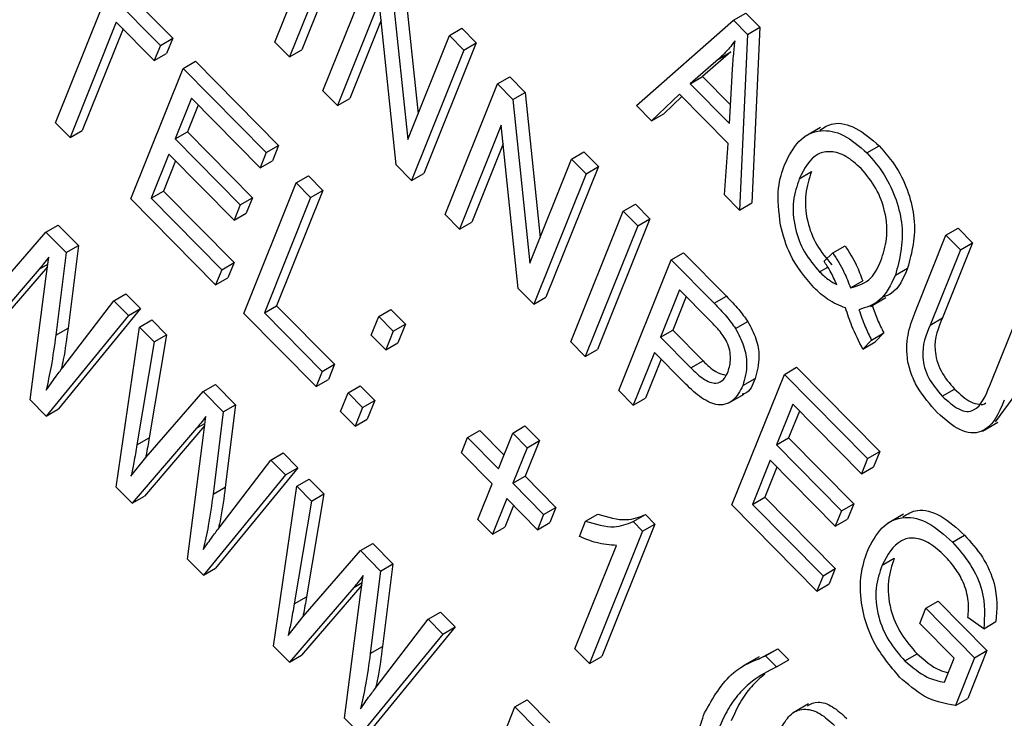
# Model space of a CAD drawing. Units: inches. Extents: x 0.5 to 10.5, y 0.5 to 7.9.
# Drawn here: x 8.2 to 8.2, y 3.6 to 3.6 of the extents above; entities that cross this region are included whole.
import ezdxf

# ---------------------------------------------------------------- set-up
doc = ezdxf.new("R2010")
doc.units = ezdxf.units.IN
doc.header["$MEASUREMENT"] = 0

msp = doc.modelspace()

# ---------------------------------------------------------------- linework, layer by layer
at = {"color": 7, "linetype": 'Continuous', "lineweight": 25}
for p, q in [((8.18326558, 3.57587418), (8.1845253, 3.5790104)), ((8.18516752, 3.57882868), (8.18390781, 3.57569246)), ((8.1848729, 3.5786586), (8.18361318, 3.57552238)), ((8.17863578, 3.57816848), (8.18080829, 3.57596973)), ((8.17834116, 3.57799839), (8.18051366, 3.57579964)), ((8.18441875, 3.57470708), (8.18567846, 3.5778433)), ((8.18634309, 3.57763891), (8.18670401, 3.57415842)), ((8.18604847, 3.57746883), (8.18645582, 3.57354051)), ((8.17799389, 3.5739387), (8.17910637, 3.57670835)), ((8.18576916, 3.57685191), (8.18476635, 3.57435528)), ((8.18617576, 3.57292884), (8.18576916, 3.57685191)), ((8.19428163, 3.57640705), (8.19457626, 3.57657714)), ((8.19457626, 3.57657714), (8.19491503, 3.57623427)), ((8.17945397, 3.57635655), (8.17834149, 3.5735869)), ((8.17961487, 3.5761937), (8.17863612, 3.57375698)), ((8.18036642, 3.57543307), (8.17945397, 3.57635655)), ((8.18581558, 3.57640405), (8.18506098, 3.57452537)), ((8.18745991, 3.57604033), (8.18775454, 3.57621041)), ((8.18775454, 3.57621041), (8.18810214, 3.57585861)), ((8.19195332, 3.57435234), (8.19428163, 3.57640705)), ((8.19428163, 3.57640705), (8.1946204, 3.57606418)), ((8.1946204, 3.57606418), (8.19491503, 3.57623427)), ((8.19491503, 3.57623427), (8.1947246, 3.57201585)), ((8.18051366, 3.57579964), (8.18080829, 3.57596973)), ((8.18080829, 3.57596973), (8.18066105, 3.57560316)), ((8.18645582, 3.57354051), (8.18745991, 3.57604033)), ((8.18745991, 3.57604033), (8.18780751, 3.57568853)), ((8.1946204, 3.57606418), (8.19442997, 3.57184577)), ((8.18051366, 3.57579964), (8.18036642, 3.57543307)), ((8.18361318, 3.57552238), (8.18326558, 3.57587418)), ((8.18810214, 3.57585861), (8.18684243, 3.57272239)), ((8.18780751, 3.57568853), (8.18810214, 3.57585861)), ((8.18036642, 3.57543307), (8.18066105, 3.57560316)), ((8.18361318, 3.57552238), (8.18390781, 3.57569246)), ((8.18780751, 3.57568853), (8.1865478, 3.57255231)), ((8.19422088, 3.57564246), (8.19353931, 3.57504867)), ((8.19392625, 3.57547238), (8.19422088, 3.57564246)), ((8.17979881, 3.57211198), (8.18105852, 3.5752482)), ((8.18105852, 3.5752482), (8.18135315, 3.57541828)), ((8.18105852, 3.5752482), (8.18305722, 3.57322535)), ((8.18135315, 3.57541828), (8.18335185, 3.57339543)), ((8.19392625, 3.57547238), (8.19324468, 3.57487858)), ((8.18861308, 3.57487323), (8.18890771, 3.57504331)), ((8.18890771, 3.57504331), (8.18927771, 3.57466884)), ((8.19324468, 3.57487858), (8.19353931, 3.57504867)), ((8.19353931, 3.57504867), (8.19421062, 3.57436924)), ((8.19418496, 3.57392694), (8.19425137, 3.57507172)), ((8.18735336, 3.57173701), (8.18861308, 3.57487323)), ((8.18861308, 3.57487323), (8.18898308, 3.57449875)), ((8.19324468, 3.57487858), (8.19418496, 3.57392694)), ((8.18125888, 3.57452983), (8.18086625, 3.5735523)), ((8.18290999, 3.57285878), (8.18125888, 3.57452983)), ((8.18476635, 3.57435528), (8.18441875, 3.57470708)), ((8.18898308, 3.57449875), (8.18927771, 3.57466884)), ((8.18927771, 3.57466884), (8.18963863, 3.57118834)), ((8.19298338, 3.57462745), (8.19231517, 3.57398611)), ((8.19304053, 3.57456961), (8.1926098, 3.5741562)), ((8.19415246, 3.57344425), (8.19298338, 3.57462745)), ((8.18141978, 3.57436698), (8.18116087, 3.57372239)), ((8.18476635, 3.57435528), (8.18506098, 3.57452537)), ((8.18898308, 3.57449875), (8.18939044, 3.57057044)), ((8.19231517, 3.57398611), (8.19195332, 3.57435234)), ((8.19231517, 3.57398611), (8.1926098, 3.5741562)), ((8.17834149, 3.5735869), (8.17799389, 3.5739387)), ((8.18870378, 3.57388184), (8.18770096, 3.57138521)), ((8.18911038, 3.56995877), (8.18870378, 3.57388184)), ((8.19637241, 3.57382385), (8.19600413, 3.57361124)), ((8.17834149, 3.5735869), (8.17863612, 3.57375698)), ((8.18086625, 3.5735523), (8.18116087, 3.57372239)), ((8.18116087, 3.57372239), (8.18272507, 3.57213929)), ((8.18086625, 3.5735523), (8.18243045, 3.5719692)), ((8.18305722, 3.57322535), (8.18335185, 3.57339543)), ((8.18335185, 3.57339543), (8.18320461, 3.57302886)), ((8.18875019, 3.57343397), (8.18799559, 3.57155529)), ((8.19406879, 3.57221131), (8.19415246, 3.57344425)), ((8.19749127, 3.57321592), (8.1977859, 3.57338601)), ((8.18071901, 3.57318573), (8.18029365, 3.57212675)), ((8.18228321, 3.57160263), (8.18071901, 3.57318573)), ((8.18305722, 3.57322535), (8.18290999, 3.57285878)), ((8.19039453, 3.57307025), (8.19068916, 3.57324034)), ((8.19068916, 3.57324034), (8.19103676, 3.57288854)), ((8.18087991, 3.57302289), (8.18058828, 3.57229683)), ((8.18290999, 3.57285878), (8.18320461, 3.57302886)), ((8.1865478, 3.57255231), (8.18617576, 3.57292884)), ((8.18939044, 3.57057044), (8.19039453, 3.57307025)), ((8.19103676, 3.57288854), (8.18977704, 3.56975232)), ((8.19039453, 3.57307025), (8.19074213, 3.57271845)), ((8.19074213, 3.57271845), (8.19103676, 3.57288854)), ((8.18377589, 3.572498), (8.18407052, 3.57266809)), ((8.18407052, 3.57266809), (8.18441812, 3.57231629)), ((8.1865478, 3.57255231), (8.18684243, 3.57272239)), ((8.19074213, 3.57271845), (8.18948242, 3.56958223)), ((8.19586462, 3.57259667), (8.19615925, 3.57276675)), ((8.18251617, 3.56936178), (8.18377589, 3.572498)), ((8.18377589, 3.572498), (8.18412349, 3.5721462)), ((8.18029365, 3.57212675), (8.18058828, 3.57229683)), ((8.18058828, 3.57229683), (8.18228283, 3.57058181)), ((8.18441812, 3.57231629), (8.18330564, 3.56954664)), ((8.18412349, 3.5721462), (8.18441812, 3.57231629)), ((8.19442997, 3.57184577), (8.19406879, 3.57221131)), ((8.18184096, 3.57004515), (8.17979881, 3.57211198)), ((8.18029365, 3.57212675), (8.1819882, 3.57041172)), ((8.18243045, 3.5719692), (8.18228321, 3.57160263)), ((8.18243045, 3.5719692), (8.18272507, 3.57213929)), ((8.18272507, 3.57213929), (8.18257784, 3.57177272)), ((8.18412349, 3.5721462), (8.18301101, 3.56937655)), ((8.19163459, 3.57181521), (8.19192922, 3.57198529)), ((8.19192922, 3.57198529), (8.19227682, 3.57163349)), ((8.19442997, 3.57184577), (8.1947246, 3.57201585)), ((8.18228321, 3.57160263), (8.18257784, 3.57177272)), ((8.18770096, 3.57138521), (8.18735336, 3.57173701)), ((8.19037488, 3.56867899), (8.19163459, 3.57181521)), ((8.19163459, 3.57181521), (8.1919822, 3.57146341)), ((8.17776381, 3.57131186), (8.17805844, 3.57148194)), ((8.17805844, 3.57148194), (8.17854182, 3.57099272)), ((8.18770096, 3.57138521), (8.18799559, 3.57155529)), ((8.1919822, 3.57146341), (8.19072248, 3.56832719)), ((8.19227682, 3.57163349), (8.19101711, 3.56849727)), ((8.1919822, 3.57146341), (8.19227682, 3.57163349)), ((8.17638558, 3.56972777), (8.17776381, 3.57131186)), ((8.17776381, 3.57131186), (8.17824719, 3.57082263)), ((8.19866146, 3.56943574), (8.19938641, 3.57124059)), ((8.19938641, 3.57124059), (8.19968104, 3.57141068)), ((8.19938641, 3.57124059), (8.19973401, 3.57088879)), ((8.19968104, 3.57141068), (8.20002864, 3.57105888)), ((8.17824719, 3.57082263), (8.17854182, 3.57099272)), ((8.17854182, 3.57099272), (8.17829399, 3.56901112)), ((8.1966703, 3.57081542), (8.19696493, 3.5709855)), ((8.20002864, 3.57105888), (8.19930293, 3.56925211)), ((8.19973401, 3.57088879), (8.20002864, 3.57105888)), ((8.17824719, 3.57082263), (8.17799936, 3.56884103)), ((8.19278776, 3.57064811), (8.19308239, 3.5708182)), ((8.19308239, 3.5708182), (8.19411297, 3.56977516)), ((8.19645868, 3.57061426), (8.1966703, 3.57081542)), ((8.19973401, 3.57088879), (8.1990083, 3.56908203)), ((8.17776743, 3.57025821), (8.17782896, 3.57071332)), ((8.1819882, 3.57041172), (8.18228283, 3.57058181)), ((8.18228283, 3.57058181), (8.18213559, 3.57021524)), ((8.19152805, 3.56751189), (8.19278776, 3.57064811)), ((8.19278776, 3.57064811), (8.19381834, 3.56960508)), ((8.1776011, 3.57042655), (8.17605534, 3.56862981)), ((8.1777978, 3.57048281), (8.17634997, 3.5687999)), ((8.1819882, 3.57041172), (8.18184096, 3.57004515)), ((8.19635015, 3.57036069), (8.19654704, 3.57047435)), ((8.19817361, 3.57028127), (8.19846824, 3.57045135)), ((8.1773826, 3.56728652), (8.17776743, 3.57025821)), ((8.18184096, 3.57004515), (8.18213559, 3.57021524)), ((8.19709287, 3.5699751), (8.1973875, 3.57014518)), ((8.17939115, 3.56966485), (8.17968578, 3.56983494)), ((8.17968578, 3.56983494), (8.18003813, 3.56947833)), ((8.18948242, 3.56958223), (8.18911038, 3.56995877)), ((8.19298812, 3.56992974), (8.19253004, 3.5687893)), ((8.19370912, 3.56920003), (8.19298812, 3.56992974)), ((8.17816949, 3.56806642), (8.17939115, 3.56966485)), ((8.17939115, 3.56966485), (8.1797435, 3.56930824)), ((8.18948242, 3.56958223), (8.18977704, 3.56975232)), ((8.19314902, 3.56976689), (8.19282467, 3.56895938)), ((8.19381834, 3.56960508), (8.19411297, 3.56977516)), ((8.19757746, 3.56953136), (8.19794575, 3.56974397)), ((8.18003813, 3.56947833), (8.17806149, 3.5670677)), ((8.1797435, 3.56930824), (8.18003813, 3.56947833)), ((8.18425418, 3.56760278), (8.18251617, 3.56936178)), ((8.18301101, 3.56937655), (8.18330564, 3.56954664)), ((8.18301101, 3.56937655), (8.18440142, 3.56796935)), ((8.18330564, 3.56954664), (8.18469604, 3.56813944)), ((8.18575865, 3.56928825), (8.18605327, 3.56945833)), ((8.18605327, 3.56945833), (8.18640087, 3.56910653)), ((8.20044215, 3.56763085), (8.20116787, 3.56943762)), ((8.1797435, 3.56930824), (8.17776686, 3.56689761)), ((8.18001289, 3.5690356), (8.18030752, 3.56920568)), ((8.18030752, 3.56920568), (8.18065987, 3.56884907)), ((8.18557869, 3.56884021), (8.18575865, 3.56928825)), ((8.18575865, 3.56928825), (8.18610625, 3.56893645)), ((8.18610625, 3.56893645), (8.18640087, 3.56910653)), ((8.18640087, 3.56910653), (8.18622092, 3.5686585)), ((8.19433039, 3.5690018), (8.19462502, 3.56917189)), ((8.1990083, 3.56908203), (8.19930293, 3.56925211)), ((8.17799936, 3.56884103), (8.17829399, 3.56901112)), ((8.17945178, 3.56519234), (8.18001289, 3.5690356)), ((8.18001289, 3.5690356), (8.18036525, 3.56867899)), ((8.18610625, 3.56893645), (8.18592629, 3.56848841)), ((8.19253004, 3.5687893), (8.19282467, 3.56895938)), ((8.19282467, 3.56895938), (8.19355246, 3.5682228)), ((8.19760027, 3.5687231), (8.19789489, 3.56889318)), ((8.19789489, 3.56889318), (8.19768462, 3.56867634)), ((8.18036525, 3.56867899), (8.17995006, 3.56620705)), ((8.18065987, 3.56884907), (8.18024469, 3.56637714)), ((8.18036525, 3.56867899), (8.18065987, 3.56884907)), ((8.18592629, 3.56848841), (8.18557869, 3.56884021)), ((8.18592629, 3.56848841), (8.18622092, 3.5686585)), ((8.19072248, 3.56832719), (8.19037488, 3.56867899)), ((8.19253004, 3.5687893), (8.19325783, 3.56805271)), ((8.19760027, 3.5687231), (8.19738999, 3.56850626)), ((8.19738999, 3.56850626), (8.19768462, 3.56867634)), ((8.19072248, 3.56832719), (8.19101711, 3.56849727)), ((8.1923828, 3.56842272), (8.19187565, 3.56716009)), ((8.19308887, 3.56770813), (8.1923828, 3.56842272)), ((8.1925437, 3.56825988), (8.19217027, 3.56733017)), ((8.19325783, 3.56805271), (8.19355246, 3.5682228)), ((8.18440142, 3.56796935), (8.18425418, 3.56760278)), ((8.18440142, 3.56796935), (8.18469604, 3.56813944)), ((8.18469604, 3.56813944), (8.1845488, 3.56777286)), ((8.19550513, 3.56789791), (8.19579975, 3.568068)), ((8.19579975, 3.568068), (8.19779846, 3.56604515)), ((8.18425418, 3.56760278), (8.1845488, 3.56777286)), ((8.19424541, 3.56476169), (8.19550513, 3.56789791)), ((8.19450833, 3.56762852), (8.19480296, 3.5677986)), ((8.19550513, 3.56789791), (8.19750383, 3.56587506)), ((8.18016357, 3.56590415), (8.18154179, 3.56748823)), ((8.18154179, 3.56748823), (8.18183642, 3.56765831)), ((8.18154179, 3.56748823), (8.18202517, 3.56699901)), ((8.18183642, 3.56765831), (8.1823198, 3.56716909)), ((8.18484249, 3.56700736), (8.18502245, 3.56745539)), ((8.18502245, 3.56745539), (8.18531708, 3.56762547)), ((8.18502245, 3.56745539), (8.18537005, 3.56710359)), ((8.18531708, 3.56762547), (8.18566468, 3.56727367)), ((8.19187565, 3.56716009), (8.19152805, 3.56751189)), ((8.19930038, 3.56737481), (8.19959501, 3.5675449)), ((8.20108515, 3.56745105), (8.20056982, 3.56675972)), ((8.17776686, 3.56689761), (8.1773826, 3.56728652)), ((8.18537005, 3.56710359), (8.18566468, 3.56727367)), ((8.18566468, 3.56727367), (8.18548472, 3.56682564)), ((8.19187565, 3.56716009), (8.19217027, 3.56733017)), ((8.19416857, 3.5672128), (8.19453685, 3.5674254)), ((8.17776686, 3.56689761), (8.17806149, 3.5670677)), ((8.18202517, 3.56699901), (8.18177734, 3.5650174)), ((8.18202517, 3.56699901), (8.1823198, 3.56716909)), ((8.1823198, 3.56716909), (8.18207197, 3.56518749)), ((8.18519009, 3.56665556), (8.18484249, 3.56700736)), ((8.18537005, 3.56710359), (8.18519009, 3.56665556)), ((8.19570549, 3.56717954), (8.19531285, 3.56620202)), ((8.19586639, 3.5670167), (8.19560748, 3.5663721)), ((8.19735659, 3.56550849), (8.19570549, 3.56717954)), ((8.18154542, 3.56643458), (8.18160695, 3.56688969)), ((8.18519009, 3.56665556), (8.18548472, 3.56682564)), ((8.20026296, 3.56653707), (8.20063125, 3.56674968)), ((8.18137908, 3.56660293), (8.17983332, 3.56480619)), ((8.18157578, 3.56665918), (8.18012795, 3.56497627)), ((8.18789575, 3.56638059), (8.18819037, 3.56655067)), ((8.18819037, 3.56655067), (8.18876812, 3.56596594)), ((8.1886344, 3.56563301), (8.18897796, 3.56648834)), ((8.18897796, 3.56648834), (8.18927258, 3.56665843)), ((8.18897796, 3.56648834), (8.18932556, 3.56613654)), ((8.18927258, 3.56665843), (8.18962018, 3.56630663)), ((8.17995006, 3.56620705), (8.18024469, 3.56637714)), ((8.18116058, 3.56346289), (8.18154542, 3.56643458)), ((8.18774851, 3.56601401), (8.18789575, 3.56638059)), ((8.18789575, 3.56638059), (8.1886344, 3.56563301)), ((8.18962018, 3.56630663), (8.18927663, 3.56545129)), ((8.18932556, 3.56613654), (8.18962018, 3.56630663)), ((8.19531285, 3.56620202), (8.19560748, 3.5663721)), ((8.19560748, 3.5663721), (8.19717168, 3.564789)), ((8.18316913, 3.56584123), (8.18346376, 3.56601131)), ((8.18346376, 3.56601131), (8.18381611, 3.5656547)), ((8.18848716, 3.56526644), (8.18774851, 3.56601401)), ((8.18932556, 3.56613654), (8.188982, 3.56528121)), ((8.19531285, 3.56620202), (8.19687705, 3.56461892)), ((8.19750383, 3.56587506), (8.19779846, 3.56604515)), ((8.19779846, 3.56604515), (8.19765122, 3.56567858)), ((8.17980645, 3.56545012), (8.18016357, 3.56590415)), ((8.18194748, 3.5642428), (8.18316913, 3.56584123)), ((8.18316913, 3.56584123), (8.18352149, 3.56548462)), ((8.19516561, 3.56583545), (8.19474025, 3.56477646)), ((8.19672981, 3.56425235), (8.19516561, 3.56583545)), ((8.19750383, 3.56587506), (8.19735659, 3.56550849)), ((8.18381611, 3.5656547), (8.18183947, 3.56324407)), ((8.18352149, 3.56548462), (8.18381611, 3.5656547)), ((8.19532651, 3.5656726), (8.19503488, 3.56494655)), ((8.19735659, 3.56550849), (8.19765122, 3.56567858)), ((8.18352149, 3.56548462), (8.18154485, 3.56307398)), ((8.18379088, 3.56521197), (8.1840855, 3.56538206)), ((8.1840855, 3.56538206), (8.18443786, 3.56502545)), ((8.188982, 3.56528121), (8.18927663, 3.56545129)), ((8.18927663, 3.56545129), (8.19001528, 3.56470372)), ((8.17983332, 3.56480619), (8.17945178, 3.56519234)), ((8.18177734, 3.5650174), (8.18207197, 3.56518749)), ((8.18322976, 3.56136872), (8.18379088, 3.56521197)), ((8.18379088, 3.56521197), (8.18414323, 3.56485536)), ((8.1881436, 3.56441111), (8.18848716, 3.56526644)), ((8.188982, 3.56528121), (8.18972065, 3.56453363)), ((8.17983332, 3.56480619), (8.18012795, 3.56497627)), ((8.18414323, 3.56485536), (8.18372805, 3.56238343)), ((8.18443786, 3.56502545), (8.18402267, 3.56255351)), ((8.18414323, 3.56485536), (8.18443786, 3.56502545)), ((8.18883476, 3.56491464), (8.1884912, 3.56405931)), ((8.18957341, 3.56416706), (8.18883476, 3.56491464)), ((8.19474025, 3.56477646), (8.19503488, 3.56494655)), ((8.19503488, 3.56494655), (8.19672943, 3.56323152)), ((8.18899566, 3.56475179), (8.18878583, 3.56422939)), ((8.18972065, 3.56453363), (8.19001528, 3.56470372)), ((8.19001528, 3.56470372), (8.18986804, 3.56433715)), ((8.19628756, 3.56269487), (8.19424541, 3.56476169)), ((8.19474025, 3.56477646), (8.1964348, 3.56306144)), ((8.19687705, 3.56461892), (8.19672981, 3.56425235)), ((8.19687705, 3.56461892), (8.19717168, 3.564789)), ((8.19717168, 3.564789), (8.19702444, 3.56442243)), ((8.1884912, 3.56405931), (8.1881436, 3.56441111)), ((8.18972065, 3.56453363), (8.18957341, 3.56416706)), ((8.19058092, 3.56400669), (8.19072816, 3.56437327)), ((8.19072816, 3.56437327), (8.19102279, 3.56454335)), ((8.19187276, 3.56436059), (8.19216739, 3.56453067)), ((8.19187276, 3.56436059), (8.19209816, 3.56413247)), ((8.19216739, 3.56453067), (8.19239279, 3.56430255)), ((8.19672981, 3.56425235), (8.19702444, 3.56442243)), ((8.19836807, 3.56453837), (8.19799979, 3.56432577)), ((8.1884912, 3.56405931), (8.18878583, 3.56422939)), ((8.18957341, 3.56416706), (8.18986804, 3.56433715)), ((8.19209816, 3.56413247), (8.19082209, 3.56095552)), ((8.19239279, 3.56430255), (8.19111672, 3.5611256)), ((8.19209816, 3.56413247), (8.19239279, 3.56430255)), ((8.19954235, 3.5638692), (8.19983698, 3.56403928)), ((8.18394155, 3.56208052), (8.18531977, 3.5636646)), ((8.18531977, 3.5636646), (8.1856144, 3.56383469)), ((8.18531977, 3.5636646), (8.18580316, 3.56317538)), ((8.1856144, 3.56383469), (8.18609778, 3.56334546)), ((8.19047449, 3.56130732), (8.19147244, 3.56379186)), ((8.18154485, 3.56307398), (8.18116058, 3.56346289)), ((8.19785282, 3.56331448), (8.19814745, 3.56348457)), ((8.18154485, 3.56307398), (8.18183947, 3.56324407)), ((8.18580316, 3.56317538), (8.18555532, 3.56119378)), ((8.18580316, 3.56317538), (8.18609778, 3.56334546)), ((8.18609778, 3.56334546), (8.18584995, 3.56136386)), ((8.1964348, 3.56306144), (8.19672943, 3.56323152)), ((8.19672943, 3.56323152), (8.19658219, 3.56286495)), ((8.1853234, 3.56261096), (8.18538493, 3.56306606)), ((8.1964348, 3.56306144), (8.19628756, 3.56269487)), ((8.18515707, 3.5627793), (8.1836113, 3.56098256)), ((8.18535376, 3.56283555), (8.18390593, 3.56115265)), ((8.19628756, 3.56269487), (8.19658219, 3.56286495)), ((8.18372805, 3.56238343), (8.18402267, 3.56255351)), ((8.18493857, 3.55963926), (8.1853234, 3.56261096)), ((8.19875708, 3.56191415), (8.19890432, 3.56228072)), ((8.19890432, 3.56228072), (8.19919894, 3.56245081)), ((8.19890432, 3.56228072), (8.20007747, 3.5610934)), ((8.19919894, 3.56245081), (8.2003721, 3.56126348)), ((8.18358443, 3.56162649), (8.18394155, 3.56208052)), ((8.18572546, 3.56041917), (8.18694711, 3.5620176)), ((8.18694711, 3.5620176), (8.18724174, 3.56218769)), ((8.18694711, 3.5620176), (8.18729947, 3.56166099)), ((8.18724174, 3.56218769), (8.1875941, 3.56183108)), ((8.20029578, 3.56178905), (8.19991546, 3.56205939)), ((8.1875941, 3.56183108), (8.18561746, 3.55942044)), ((8.18729947, 3.56166099), (8.1875941, 3.56183108)), ((8.19958263, 3.56107862), (8.19875708, 3.56191415)), ((8.20029578, 3.56178905), (8.20059041, 3.56195914)), ((8.18729947, 3.56166099), (8.18532283, 3.55925036)), ((8.1836113, 3.56098256), (8.18322976, 3.56136872)), ((8.18555532, 3.56119378), (8.18584995, 3.56136386)), ((8.19082209, 3.56095552), (8.19047449, 3.56130732)), ((8.19488435, 3.56106117), (8.19535087, 3.56130873)), ((8.19505624, 3.56113865), (8.19535087, 3.56130873)), ((8.19535087, 3.56130873), (8.19561157, 3.56104488)), ((8.1836113, 3.56098256), (8.18390593, 3.56115265)), ((8.19082209, 3.56095552), (8.19111672, 3.5611256)), ((8.19490199, 3.56111661), (8.1945337, 3.56090401)), ((8.19505624, 3.56113865), (8.19531694, 3.5608748)), ((8.19531694, 3.5608748), (8.19561157, 3.56104488)), ((8.1983992, 3.56101602), (8.19869382, 3.56118611)), ((8.19935155, 3.56050331), (8.19958263, 3.56107862)), ((8.20007747, 3.5610934), (8.19961607, 3.55994468)), ((8.2003721, 3.56126348), (8.1999107, 3.56011476)), ((8.20007747, 3.5610934), (8.2003721, 3.56126348)), ((8.19961607, 3.55994468), (8.1999107, 3.56011476)), ((8.1877707, 3.55677291), (8.18903041, 3.55990914)), ((8.18903041, 3.55990914), (8.18932504, 3.56007922)), ((8.18903041, 3.55990914), (8.18957421, 3.55935876)), ((8.18932504, 3.56007922), (8.18986884, 3.55952885)), ((8.19608464, 3.55998358), (8.19571635, 3.55977098)), ((8.18532283, 3.55925036), (8.18493857, 3.55963926))]:
    msp.add_line(p, q, dxfattribs=at)
at = {"color": 1, "linetype": 'Continuous', "lineweight": 25}
for p, q in [((8.1776011, 3.57042655), (8.1778062, 3.57054495)), ((8.18137908, 3.56660293), (8.18158418, 3.56672133)), ((8.18515707, 3.5627793), (8.18536217, 3.5628977))]:
    msp.add_line(p, q, dxfattribs=at)
at = {"color": 7, "linetype": 'Continuous', "lineweight": 25}
for points, knots in [([(8.19432022, 3.5759088), (8.19425197, 3.57582006), (8.19413009, 3.57566159), (8.19398854, 3.57553019), (8.19392625, 3.57547238)], [0, 0, 0, 0, 0.55998945, 1, 1, 1, 1]), ([(8.19425137, 3.57507172), (8.19426087, 3.57523028), (8.19427783, 3.5755134), (8.19430727, 3.57578798), (8.19432022, 3.5759088)], [0, 0, 0, 0, 0.56001215, 1, 1, 1, 1]), ([(8.1963583, 3.57376091), (8.19645975, 3.57382801), (8.19669122, 3.57398111), (8.19722833, 3.57386419), (8.19760002, 3.57354542), (8.1977859, 3.57338601)], [0, 0, 0, 0, 0.28060459, 0.640243692, 1, 1, 1, 1]), ([(8.19551651, 3.5729472), (8.19561646, 3.573146), (8.19581605, 3.57354298), (8.19631822, 3.57380273), (8.19692982, 3.57370064), (8.1973041, 3.57337751), (8.19749127, 3.57321592)], [0, 0, 0, 0, 0.28087412, 0.56086698, 0.78039772, 1, 1, 1, 1]), ([(8.1977859, 3.57338601), (8.19793037, 3.5732192), (8.19821932, 3.57288557), (8.19850845, 3.57225465), (8.19870846, 3.5713545), (8.19856722, 3.57082348), (8.19846824, 3.57045135)], [0, 0, 0, 0, 0.1870176, 0.37404688, 0.56135119, 1, 1, 1, 1]), ([(8.1973481, 3.57284523), (8.1972277, 3.57295237), (8.19698692, 3.57316663), (8.19661625, 3.57327192), (8.19616034, 3.57318695), (8.19598652, 3.57284), (8.19586462, 3.57259667)], [0, 0, 0, 0, 0.18689574, 0.37372998, 0.56078771, 1, 1, 1, 1]), ([(8.19749127, 3.57321592), (8.19763574, 3.57304911), (8.19792469, 3.57271548), (8.19821383, 3.57208457), (8.19841383, 3.57118441), (8.19827259, 3.57065339), (8.19817361, 3.57028127)], [0, 0, 0, 0, 0.1870176, 0.37404688, 0.56135119, 1, 1, 1, 1]), ([(8.19541125, 3.57148458), (8.19537497, 3.57179565), (8.19531006, 3.5723523), (8.19545331, 3.57276508), (8.19551651, 3.5729472)], [0, 0, 0, 0, 0.558817948, 1, 1, 1, 1]), ([(8.19615925, 3.57276675), (8.19610154, 3.57259664), (8.19598647, 3.57225739), (8.19602032, 3.57163097), (8.19625539, 3.57099272), (8.19651505, 3.57068467), (8.19664478, 3.57053077)], [0, 0, 0, 0, 0.28113995, 0.56063941, 0.78050273, 1, 1, 1, 1]), ([(8.1978232, 3.57062607), (8.19787918, 3.57079558), (8.19799092, 3.57113393), (8.19796186, 3.57175185), (8.19773194, 3.57238471), (8.19747603, 3.57269174), (8.1973481, 3.57284523)], [0, 0, 0, 0, 0.281032328, 0.560933363, 0.78050215, 1, 1, 1, 1]), ([(8.19586462, 3.57259667), (8.19580692, 3.57242655), (8.19569184, 3.57208731), (8.19572569, 3.57146089), (8.19596076, 3.57082264), (8.19622043, 3.57051459), (8.19635015, 3.57036069)], [0, 0, 0, 0, 0.28113995, 0.56063941, 0.78050273, 1, 1, 1, 1]), ([(8.19621038, 3.56998656), (8.19599927, 3.57024096), (8.19562116, 3.57069659), (8.19547556, 3.57124318), (8.19541125, 3.57148458)], [0, 0, 0, 0, 0.55833795, 1, 1, 1, 1]), ([(8.19696493, 3.5709855), (8.19706065, 3.57083439), (8.19723159, 3.57056451), (8.19733986, 3.57027332), (8.1973875, 3.57014518)], [0, 0, 0, 0, 0.55995045, 1, 1, 1, 1]), ([(8.1966703, 3.57081542), (8.19676602, 3.5706643), (8.19693696, 3.57039443), (8.19704523, 3.57010324), (8.19709287, 3.5699751)], [0, 0, 0, 0, 0.55995045, 1, 1, 1, 1]), ([(8.17782896, 3.57071332), (8.17778789, 3.57065789), (8.17771453, 3.5705589), (8.17763576, 3.57046699), (8.1776011, 3.57042655)], [0, 0, 0, 0, 0.5599988, 1, 1, 1, 1]), ([(8.19676399, 3.57005732), (8.19671541, 3.57016561), (8.19662865, 3.57035901), (8.19651062, 3.57053626), (8.19645868, 3.57061426)], [0, 0, 0, 0, 0.55992203, 1, 1, 1, 1]), ([(8.19709287, 3.5699751), (8.19727531, 3.57002859), (8.19760246, 3.57012453), (8.1977555, 3.57047225), (8.1978232, 3.57062607)], [0, 0, 0, 0, 0.55764836, 1, 1, 1, 1]), ([(8.19635015, 3.57036069), (8.19642582, 3.57029021), (8.196561, 3.5701643), (8.19670194, 3.57009002), (8.19676399, 3.57005732)], [0, 0, 0, 0, 0.55972844, 1, 1, 1, 1]), ([(8.19817361, 3.57028127), (8.19806219, 3.57004801), (8.19786338, 3.56963182), (8.19747007, 3.56950527), (8.19729719, 3.56944964)], [0, 0, 0, 0, 0.560462372, 1, 1, 1, 1]), ([(8.19846824, 3.57045135), (8.19836444, 3.57020674), (8.1982297, 3.5698892), (8.19795345, 3.56978238), (8.19789001, 3.56975785)], [0, 0, 0, 0, 0.770351436, 1, 1, 1, 1]), ([(8.19697685, 3.56949368), (8.19683146, 3.56954989), (8.19657162, 3.56965033), (8.19632084, 3.56988375), (8.19621038, 3.56998656)], [0, 0, 0, 0, 0.55954138, 1, 1, 1, 1]), ([(8.19381834, 3.56960508), (8.19391992, 3.5695018), (8.19410117, 3.56931751), (8.1942604, 3.5690982), (8.19433039, 3.5690018)], [0, 0, 0, 0, 0.56042945, 1, 1, 1, 1]), ([(8.19411297, 3.56977516), (8.19421455, 3.56967188), (8.1943958, 3.5694876), (8.19455503, 3.56926829), (8.19462502, 3.56917189)], [0, 0, 0, 0, 0.56042945, 1, 1, 1, 1]), ([(8.19738999, 3.56850626), (8.19729731, 3.56868828), (8.19713174, 3.56901349), (8.1970242, 3.56934689), (8.19697685, 3.56949368)], [0, 0, 0, 0, 0.55970794, 1, 1, 1, 1]), ([(8.19729719, 3.56944964), (8.19734493, 3.56931251), (8.19743017, 3.56906766), (8.1975483, 3.56882837), (8.19760027, 3.5687231)], [0, 0, 0, 0, 0.56005944, 1, 1, 1, 1]), ([(8.1976165, 3.56955389), (8.19765679, 3.56943884), (8.19773478, 3.5692161), (8.19784271, 3.56899842), (8.19789489, 3.56889318)], [0, 0, 0, 0, 0.5165459, 1, 1, 1, 1]), ([(8.19917962, 3.56698144), (8.19900936, 3.56717268), (8.19875366, 3.56745988), (8.19853023, 3.56794223), (8.19837124, 3.56866012), (8.19853255, 3.56909122), (8.19866146, 3.56943574)], [0, 0, 0, 0, 0.25000221, 0.3754713, 0.50090456, 1, 1, 1, 1]), ([(8.19415383, 3.56796314), (8.19418211, 3.56806221), (8.19423848, 3.56825971), (8.19416641, 3.56865577), (8.19393566, 3.56896699), (8.19378487, 3.5691221), (8.19370912, 3.56920003)], [0, 0, 0, 0, 0.28047919, 0.5591149, 0.77850212, 1, 1, 1, 1]), ([(8.19462502, 3.56917189), (8.19469901, 3.56903259), (8.19484722, 3.56875357), (8.19492797, 3.56824009), (8.19485036, 3.56796599), (8.19480296, 3.5677986)], [0, 0, 0, 0, 0.27958429, 0.56003218, 1, 1, 1, 1]), ([(8.19930293, 3.56925211), (8.19920415, 3.56901939), (8.19908058, 3.56872826), (8.19916091, 3.56823356), (8.19929773, 3.56788941), (8.19947625, 3.56768252), (8.19959501, 3.5675449)], [0, 0, 0, 0, 0.49991059, 0.62540482, 0.75080849, 1, 1, 1, 1]), ([(8.17829399, 3.56901112), (8.17826064, 3.56875551), (8.17821618, 3.5684148), (8.1781469, 3.56809379), (8.17812959, 3.56801361)], [0, 0, 0, 0, 0.75021252, 1, 1, 1, 1]), ([(8.19433039, 3.5690018), (8.19440438, 3.56886251), (8.19455259, 3.56858348), (8.19463334, 3.56807), (8.19455573, 3.56779591), (8.19450833, 3.56762852)], [0, 0, 0, 0, 0.27958429, 0.56003218, 1, 1, 1, 1]), ([(8.1990083, 3.56908203), (8.19890952, 3.56884931), (8.19878595, 3.56855817), (8.19886629, 3.56806347), (8.1990031, 3.56771932), (8.19918162, 3.56751244), (8.19930038, 3.56737481)], [0, 0, 0, 0, 0.49991059, 0.62540482, 0.75080849, 1, 1, 1, 1]), ([(8.17799936, 3.56884103), (8.17796483, 3.56858636), (8.17790317, 3.56813159), (8.17780824, 3.56770323), (8.17776647, 3.56751475)], [0, 0, 0, 0, 0.55999862, 1, 1, 1, 1]), ([(8.19355246, 3.5682228), (8.19365319, 3.56812241), (8.19383528, 3.56794093), (8.19401984, 3.56789716), (8.19410231, 3.5678776)], [0, 0, 0, 0, 0.55315829, 1, 1, 1, 1]), ([(8.17776647, 3.56751475), (8.17784002, 3.56761986), (8.17797134, 3.56780756), (8.17810895, 3.56798733), (8.17816949, 3.56806642)], [0, 0, 0, 0, 0.55999649, 1, 1, 1, 1]), ([(8.19325783, 3.56805271), (8.19335707, 3.56795763), (8.1935544, 3.56776856), (8.19385815, 3.56764957), (8.19405568, 3.56775998), (8.19412105, 3.56789529), (8.19415383, 3.56796314)], [0, 0, 0, 0, 0.28115296, 0.55907303, 0.77894442, 1, 1, 1, 1]), ([(8.19450833, 3.56762852), (8.19443806, 3.56749409), (8.19429802, 3.5672262), (8.19390399, 3.56711044), (8.19346152, 3.56735054), (8.19321331, 3.56758872), (8.19308887, 3.56770813)], [0, 0, 0, 0, 0.28051063, 0.55903359, 0.77891893, 1, 1, 1, 1]), ([(8.19480296, 3.5677986), (8.1947437, 3.56764226), (8.19467481, 3.56746051), (8.1945127, 3.56743051), (8.19449003, 3.56742632)], [0, 0, 0, 0, 0.86018377, 1, 1, 1, 1]), ([(8.19930038, 3.56737481), (8.19943089, 3.56725489), (8.1996268, 3.56707485), (8.19989565, 3.5669899), (8.20022375, 3.56708422), (8.2003451, 3.56738795), (8.20044215, 3.56763085)], [0, 0, 0, 0, 0.24975201, 0.37493637, 0.5000937, 1, 1, 1, 1]), ([(8.19959501, 3.5675449), (8.1997271, 3.56742262), (8.19992539, 3.56723906), (8.20018312, 3.56717058), (8.20031664, 3.5671679), (8.20034937, 3.56721769), (8.20034986, 3.56721843)], [0, 0, 0, 0, 0.49753234, 0.74691277, 0.99623937, 1, 1, 1, 1]), ([(8.20079052, 3.56728096), (8.20064894, 3.56695153), (8.20047173, 3.56653918), (8.19999479, 3.56647714), (8.19963171, 3.566577), (8.19936027, 3.56681983), (8.19917962, 3.56698144)], [0, 0, 0, 0, 0.49898225, 0.62458123, 0.75013667, 1, 1, 1, 1]), ([(8.18160695, 3.56688969), (8.18156587, 3.56683426), (8.18149251, 3.56673527), (8.18141374, 3.56664337), (8.18137908, 3.56660293)], [0, 0, 0, 0, 0.559998803, 1, 1, 1, 1]), ([(8.18024469, 3.56637714), (8.18022106, 3.56623328), (8.1801962, 3.56608195), (8.18016586, 3.56593503), (8.18016436, 3.56592777)], [0, 0, 0, 0, 0.95056712, 1, 1, 1, 1]), ([(8.17995006, 3.56620705), (8.17992576, 3.56606374), (8.17988234, 3.56580783), (8.17982964, 3.56555942), (8.17980645, 3.56545012)], [0, 0, 0, 0, 0.55998987, 1, 1, 1, 1]), ([(8.18207197, 3.56518749), (8.18203862, 3.56493188), (8.18199417, 3.56459117), (8.18192488, 3.56427016), (8.18190758, 3.56418998)], [0, 0, 0, 0, 0.75021252, 1, 1, 1, 1]), ([(8.18177734, 3.5650174), (8.18174281, 3.56476273), (8.18168115, 3.56430797), (8.18158622, 3.5638796), (8.18154445, 3.56369112)], [0, 0, 0, 0, 0.55999862, 1, 1, 1, 1]), ([(8.19835442, 3.56447382), (8.19846208, 3.56454315), (8.19870462, 3.56469932), (8.19926838, 3.56454681), (8.19964723, 3.56420865), (8.19983698, 3.56403928)], [0, 0, 0, 0, 0.28491854, 0.64184328, 1, 1, 1, 1]), ([(8.19072816, 3.56437327), (8.19096659, 3.56430118), (8.1913922, 3.5641725), (8.19172597, 3.56430314), (8.19187276, 3.56436059)], [0, 0, 0, 0, 0.56020373, 1, 1, 1, 1]), ([(8.19102279, 3.56454335), (8.19126122, 3.56447127), (8.19168683, 3.56434259), (8.1920206, 3.56447322), (8.19216739, 3.56453067)], [0, 0, 0, 0, 0.56020373, 1, 1, 1, 1]), ([(8.19749986, 3.56365292), (8.19760314, 3.56385659), (8.19780934, 3.56426323), (8.19833143, 3.56452475), (8.19896977, 3.5643836), (8.19935127, 3.56404086), (8.19954235, 3.5638692)], [0, 0, 0, 0, 0.280870491, 0.560764386, 0.780003825, 1, 1, 1, 1]), ([(8.18154445, 3.56369112), (8.181618, 3.56379623), (8.18174933, 3.56398393), (8.18188693, 3.5641637), (8.18194748, 3.5642428)], [0, 0, 0, 0, 0.559996491, 1, 1, 1, 1]), ([(8.19147244, 3.56379186), (8.19131254, 3.56380153), (8.19102688, 3.56381882), (8.19071724, 3.56394927), (8.19058092, 3.56400669)], [0, 0, 0, 0, 0.55975523, 1, 1, 1, 1]), ([(8.19936253, 3.56353561), (8.19924146, 3.5636463), (8.19899965, 3.56386738), (8.19861905, 3.56399625), (8.19816352, 3.56389395), (8.19798088, 3.56355332), (8.19785282, 3.56331448)], [0, 0, 0, 0, 0.18714089, 0.37376825, 0.56091488, 1, 1, 1, 1]), ([(8.19983698, 3.56403928), (8.19998731, 3.56387024), (8.20028756, 3.5635326), (8.20064429, 3.56273448), (8.20061082, 3.56225296), (8.20059041, 3.56195914)], [0, 0, 0, 0, 0.28101747, 0.56128092, 1, 1, 1, 1]), ([(8.198273, 3.56062815), (8.19805046, 3.5608934), (8.19760548, 3.56142374), (8.19732652, 3.56236693), (8.19732046, 3.56311144), (8.19744001, 3.5634723), (8.19749986, 3.56365292)], [0, 0, 0, 0, 0.27908714, 0.558021086, 0.778776025, 1, 1, 1, 1]), ([(8.19954235, 3.5638692), (8.19969268, 3.56370015), (8.19999294, 3.56336252), (8.20034966, 3.56256439), (8.2003162, 3.56208287), (8.20029578, 3.56178905)], [0, 0, 0, 0, 0.28101747, 0.56128092, 1, 1, 1, 1]), ([(8.19814745, 3.56348457), (8.198088, 3.56330941), (8.1979695, 3.56296032), (8.19801366, 3.56230489), (8.19828798, 3.56165108), (8.19855848, 3.56134117), (8.19869382, 3.56118611)], [0, 0, 0, 0, 0.281147921, 0.560307678, 0.780009876, 1, 1, 1, 1]), ([(8.19991546, 3.56205939), (8.19992679, 3.56218853), (8.19994936, 3.56244575), (8.19983154, 3.56288067), (8.19961438, 3.5632569), (8.1994465, 3.56344268), (8.19936253, 3.56353561)], [0, 0, 0, 0, 0.28080416, 0.55931552, 0.77956693, 1, 1, 1, 1]), ([(8.19785282, 3.56331448), (8.19779337, 3.56313932), (8.19767487, 3.56279024), (8.19771903, 3.56213481), (8.19799335, 3.561481), (8.19826385, 3.56117108), (8.1983992, 3.56101602)], [0, 0, 0, 0, 0.281147921, 0.560307678, 0.780009876, 1, 1, 1, 1]), ([(8.18538493, 3.56306606), (8.18534385, 3.56301063), (8.1852705, 3.56291165), (8.18519173, 3.56281974), (8.18515707, 3.5627793)], [0, 0, 0, 0, 0.5599988, 1, 1, 1, 1]), ([(8.18402267, 3.56255351), (8.18399894, 3.56240974), (8.18397223, 3.562248), (8.18393967, 3.56209098), (8.18393605, 3.56207353)], [0, 0, 0, 0, 0.88885719, 1, 1, 1, 1]), ([(8.18372805, 3.56238343), (8.18370374, 3.56224012), (8.18366033, 3.56198421), (8.18360762, 3.56173579), (8.18358443, 3.56162649)], [0, 0, 0, 0, 0.55998987, 1, 1, 1, 1]), ([(8.18584995, 3.56136386), (8.1858166, 3.56110825), (8.18577215, 3.56076754), (8.18570286, 3.56044654), (8.18568556, 3.56036635)], [0, 0, 0, 0, 0.75021252, 1, 1, 1, 1]), ([(8.18555532, 3.56119378), (8.18552079, 3.56093911), (8.18545913, 3.56048434), (8.1853642, 3.56005597), (8.18532244, 3.55986749)], [0, 0, 0, 0, 0.55999862, 1, 1, 1, 1]), ([(8.19358828, 3.55976622), (8.19379143, 3.56012716), (8.19415464, 3.56077247), (8.19478046, 3.56102664), (8.19505624, 3.56113865)], [0, 0, 0, 0, 0.55932003, 1, 1, 1, 1]), ([(8.19869382, 3.56118611), (8.1988742, 3.56102975), (8.19912757, 3.56081012), (8.19937346, 3.56075122), (8.1994443, 3.56073425)], [0, 0, 0, 0, 0.71190265, 1, 1, 1, 1]), ([(8.19531694, 3.5608748), (8.19511772, 3.56077075), (8.19478966, 3.5605994), (8.19440885, 3.56023726), (8.19413887, 3.55986049), (8.19400235, 3.55956014), (8.19393409, 3.55940997)], [0, 0, 0, 0, 0.3400595, 0.55998832, 0.77999711, 1, 1, 1, 1]), ([(8.1983992, 3.56101602), (8.1985793, 3.56086549), (8.19890133, 3.56059634), (8.19921382, 3.56053177), (8.19935155, 3.56050331)], [0, 0, 0, 0, 0.55929445, 1, 1, 1, 1]), ([(8.19503407, 3.56070004), (8.19492314, 3.5606037), (8.19470123, 3.56041099), (8.19443406, 3.56002967), (8.19429717, 3.55972992), (8.19422872, 3.55958005)], [0, 0, 0, 0, 0.33325553, 0.66663224, 1, 1, 1, 1]), ([(8.19961607, 3.55994468), (8.19936779, 3.55998783), (8.19892462, 3.56006487), (8.19847203, 3.5604561), (8.198273, 3.56062815)], [0, 0, 0, 0, 0.56023502, 1, 1, 1, 1]), ([(8.18532244, 3.55986749), (8.18539598, 3.5599726), (8.18552731, 3.5601603), (8.18566491, 3.56034007), (8.18572546, 3.56041917)], [0, 0, 0, 0, 0.55999649, 1, 1, 1, 1]), ([(8.19544208, 3.55943053), (8.19551133, 3.55954421), (8.19564941, 3.55977087), (8.19597938, 3.5598987), (8.19636787, 3.55977628), (8.19659525, 3.55956941), (8.19670908, 3.55946584)], [0, 0, 0, 0, 0.28092003, 0.56010549, 0.77977359, 1, 1, 1, 1]), ([(8.19605956, 3.55993847), (8.19614001, 3.55998118), (8.1963059, 3.56006927), (8.19666435, 3.55994307), (8.19689049, 3.55973839), (8.19700371, 3.55963592)], [0, 0, 0, 0, 0.319825971, 0.659481352, 1, 1, 1, 1]), ([(8.19342025, 3.55706563), (8.1933823, 3.55740662), (8.19331977, 3.55796842), (8.1933329, 3.55870069), (8.19341525, 3.55927341), (8.1935306, 3.55960194), (8.19358828, 3.55976622)], [0, 0, 0, 0, 0.33984507, 0.55992327, 0.77994366, 1, 1, 1, 1])]:
    msp.add_open_spline(points, degree=3, knots=knots, dxfattribs=at)

doc.saveas('drawing.dxf')
